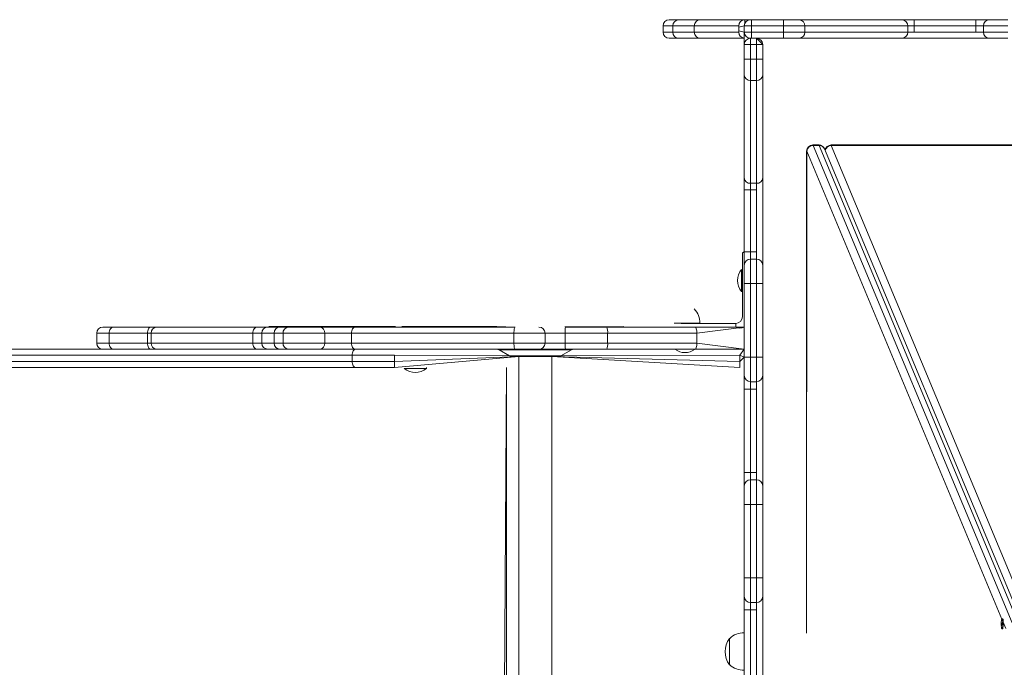
# Model space of a CAD drawing. Units: millimetres. Extents: x -6049 to 7510, y -8987 to 8041.
# Drawn here: x -3246 to -2443, y -3116 to -2588 of the extents above; entities that cross this region are included whole.
import ezdxf

# ---------------------------------------------------------------- set-up
doc = ezdxf.new("R2010")
doc.units = ezdxf.units.MM

# ---------------------------------------------------------------- blocks, each defined once
blk = doc.blocks.new('T923.1')
at = {"color": 7, "linetype": 'Continuous', "lineweight": 18}
for p, q in [((-2721.32, -2593.05), (-2721.32, -2598.05)), ((-2708.6, -2588.05), (-2716.32, -2588.05)), ((-2713.39, -2593.05), (-2713.39, -2598.05)), ((-2690.89, -2588.05), (-2708.6, -2588.05)), ((-2695.89, -2593.05), (-2695.89, -2598.05)), ((-2654.66, -2588.05), (-2690.89, -2588.05)), ((-2659.4, -2594.05), (-2659.4, -2597.05)), ((-2655.06, -2598.05), (-2655.06, -2593.05)), ((-2649.06, -2593.05), (-2655.06, -2593.05)), ((-2650.06, -2588.05), (-2654.66, -2588.05)), ((-2650.06, -2588.05), (-2649.06, -2588.05)), ((-2649.06, -2593.05), (-2649.06, -2588.05)), ((-2649.06, -2588.05), (-2623.09, -2588.05)), ((-2623.09, -2593.05), (-2649.06, -2593.05)), ((-2649.06, -2593.05), (-2649.06, -2598.05)), ((-2623.09, -2593.05), (-2623.09, -2588.05)), ((-2623.09, -2588.05), (-2610.07, -2588.05)), ((-2605.73, -2593.05), (-2623.09, -2593.05)), ((-2623.09, -2598.05), (-2623.09, -2593.05)), ((-2610.07, -2588.05), (-2526.13, -2588.05)), ((-2605.73, -2593.05), (-2605.73, -2598.05)), ((-2521.79, -2593.05), (-2605.73, -2593.05)), ((-2605.24, -2587.85), (-2605.23, -2588.05)), ((-2574.89, -2588.05), (-2574.87, -2587.85)), ((-2526.13, -2588.05), (-2516.58, -2588.05)), ((-2521.79, -2598.05), (-2521.79, -2593.05)), ((-2516.58, -2593.05), (-2521.79, -2593.05)), ((-2516.58, -2593.05), (-2516.58, -2588.05)), ((-2516.58, -2588.05), (-2466.06, -2588.05)), ((-2516.58, -2593.05), (-2516.58, -2598.05)), ((-2466.06, -2593.05), (-2516.58, -2593.05)), ((-2466.06, -2593.05), (-2466.06, -2588.05)), ((-2466.06, -2588.05), (-2455.06, -2588.05)), ((-2460.06, -2593.05), (-2466.06, -2593.05)), ((-2466.06, -2598.05), (-2466.06, -2593.05)), ((-2440.06, -2593.05), (-2460.06, -2593.05)), ((-2460.06, -2598.05), (-2460.06, -2593.05)), ((-2455.06, -2588.05), (-2440.06, -2588.05)), ((-2655.06, -2598.05), (-2649.06, -2598.05)), ((-2655.06, -2608.05), (-2655.06, -2598.05)), ((-2649.06, -2603.05), (-2649.06, -2598.05)), ((-2649.06, -2598.05), (-2623.09, -2598.05)), ((-2623.09, -2598.05), (-2605.73, -2598.05)), ((-2623.09, -2603.05), (-2623.09, -2598.05)), ((-2605.73, -2598.05), (-2521.79, -2598.05)), ((-2521.79, -2598.05), (-2516.58, -2598.05)), ((-2516.58, -2598.05), (-2516.58, -2598.05)), ((-2516.58, -2598.05), (-2466.06, -2598.05)), ((-2466.06, -2598.05), (-2466.06, -2598.05)), ((-2466.06, -2598.05), (-2460.06, -2598.05)), ((-2460.06, -2598.05), (-2440.06, -2598.05)), ((-2716.32, -2603.05), (-2708.6, -2603.05)), ((-2708.6, -2603.05), (-2690.89, -2603.05)), ((-2690.89, -2603.05), (-2655.06, -2603.04)), ((-2655.16, -2609.55), (-2655.16, -2637.88)), ((-2655.16, -2609.55), (-2655.16, -2609.55)), ((-2655.06, -2620.02), (-2655.06, -2608.05)), ((-2655.06, -2608.05), (-2650.06, -2608.05)), ((-2650.06, -2603.05), (-2645.06, -2603.05)), ((-2650.06, -2603.05), (-2650.06, -2608.05)), ((-2650.06, -2608.05), (-2650.06, -2620.02)), ((-2645.06, -2608.05), (-2650.06, -2608.05)), ((-2623.09, -2603.05), (-2649.06, -2603.05)), ((-2645.06, -2603.05), (-2640.06, -2608.05)), ((-2645.06, -2608.05), (-2645.06, -2603.05)), ((-2645.06, -2620.02), (-2645.06, -2608.05)), ((-2645.06, -2608.05), (-2640.06, -2608.05)), ((-2640.06, -2608.05), (-2640.06, -2620.02)), ((-2610.07, -2603.05), (-2623.09, -2603.05)), ((-2526.13, -2603.05), (-2610.07, -2603.05)), ((-2525.8, -2603.05), (-2526.13, -2603.05)), ((-2456.84, -2603.05), (-2525.8, -2603.05)), ((-2455.06, -2603.05), (-2456.84, -2603.05)), ((-2440.06, -2603.05), (-2455.06, -2603.05)), ((-2655.06, -2620.02), (-2650.06, -2620.02)), ((-2655.06, -2633.04), (-2655.06, -2620.02)), ((-2650.06, -2620.02), (-2645.06, -2620.02)), ((-2650.06, -2620.02), (-2650.06, -2637.38)), ((-2645.06, -2620.02), (-2640.06, -2620.02)), ((-2645.06, -2637.38), (-2645.06, -2620.02)), ((-2640.06, -2620.02), (-2640.06, -2633.04)), ((-2655.06, -2716.98), (-2655.06, -2633.04)), ((-2640.06, -2633.04), (-2640.06, -2716.98)), ((-2645.06, -2637.38), (-2650.06, -2637.38)), ((-2650.06, -2637.38), (-2650.06, -2721.33)), ((-2645.06, -2721.33), (-2645.06, -2637.38)), ((-2655.26, -2668.22), (-2655.16, -2679.55)), ((-2655.16, -2679.55), (-2655.16, -2679.55)), ((-2655.16, -2679.55), (-2655.16, -2709.55)), ((-2594.28, -2690.09), (-2599.19, -2690.09)), ((-1696.02, -2690.08), (-2584.1, -2690.08)), ((-2604.19, -2695.09), (-2604.19, -3088.16)), ((-2444.85, -3076.77), (-2604.09, -2695.09)), ((-2598.79, -2690.54), (-2436.46, -3079.61)), ((-2593.88, -2690.54), (-2598.79, -2690.54)), ((-2431.55, -3079.61), (-2593.88, -2690.54)), ((-2427.34, -3082.24), (-2589.66, -2693.16)), ((-2584.1, -2690.55), (-2421.88, -3079.36)), ((-1696.02, -2690.55), (-2584.1, -2690.55)), ((-2655.16, -2709.55), (-2655.16, -2709.55)), ((-2655.06, -2726.53), (-2655.06, -2716.98)), ((-2650.06, -2721.33), (-2645.06, -2721.33)), ((-2650.06, -2721.33), (-2650.06, -2726.53)), ((-2645.06, -2726.53), (-2645.06, -2721.33)), ((-2640.06, -2716.98), (-2640.06, -2717.31)), ((-2640.06, -2717.31), (-2640.06, -2786.27)), ((-2655.06, -2726.53), (-2650.06, -2726.53)), ((-2655.06, -2777.05), (-2655.06, -2726.53)), ((-2645.06, -2726.53), (-2650.06, -2726.53)), ((-2650.06, -2726.53), (-2650.06, -2777.05)), ((-2645.06, -2726.53), (-2645.06, -2726.53)), ((-2645.06, -2777.05), (-2645.06, -2726.53)), ((-2655.06, -2777.05), (-2656.56, -2778.05)), ((-2656.56, -2800.55), (-2656.56, -2778.05)), ((-2655.06, -2777.05), (-2650.06, -2777.05)), ((-2655.06, -2788.05), (-2655.06, -2777.05)), ((-2650.06, -2777.05), (-2650.06, -2783.05)), ((-2650.06, -2777.05), (-2645.06, -2777.05)), ((-2645.06, -2783.05), (-2645.06, -2777.05)), ((-2645.06, -2777.05), (-2645.06, -2777.05)), ((-2650.06, -2783.05), (-2650.06, -2803.05)), ((-2650.06, -2783.05), (-2645.06, -2783.05)), ((-2645.06, -2803.05), (-2645.06, -2783.05)), ((-2640.06, -2786.27), (-2640.06, -2788.05)), ((-2657.28, -2791.55), (-2657.28, -2791.55)), ((-2657.28, -2809.55), (-2657.28, -2791.55)), ((-2655.06, -2803.05), (-2655.06, -2788.05)), ((-2640.06, -2788.05), (-2640.06, -2803.05)), ((-2656.56, -2830.05), (-2656.56, -2800.55)), ((-2657.28, -2809.55), (-2656.56, -2809.55)), ((-2655.06, -2803.05), (-2650.06, -2803.05)), ((-2655.06, -2863.05), (-2655.06, -2803.05)), ((-2650.06, -2803.05), (-2650.06, -2863.05)), ((-2645.06, -2803.05), (-2650.06, -2803.05)), ((-2645.06, -2863.05), (-2645.06, -2803.05)), ((-2645.06, -2803.05), (-2640.06, -2803.05)), ((-2640.06, -2803.05), (-2640.06, -2863.05)), ((-3178.24, -2838.55), (-3178.29, -2838.55)), ((-3169.48, -2838.55), (-3178.24, -2838.55)), ((-3139.39, -2838.55), (-3169.48, -2838.55)), ((-3134.61, -2838.55), (-3139.39, -2838.55)), ((-3052.29, -2838.55), (-3134.61, -2838.55)), ((-3043.84, -2838.55), (-3052.29, -2838.55)), ((-3033.86, -2838.55), (-3043.84, -2838.55)), ((-3043, -2838.05), (-3043, -2838.05)), ((-3025.06, -2838.05), (-3043, -2838.05)), ((-3027.06, -2838.55), (-3033.86, -2838.55)), ((-3001.15, -2838.55), (-3027.06, -2838.55)), ((-3025.06, -2838.05), (-3025.06, -2838.05)), ((-2983.8, -2838.05), (-3025.06, -2838.05)), ((-2972.33, -2838.55), (-3001.15, -2838.55)), ((-2983.8, -2838.05), (-2983.8, -2838.05)), ((-2975.68, -2838.05), (-2983.8, -2838.05)), ((-2975.68, -2838.05), (-2975.68, -2838.05)), ((-2939.65, -2838.05), (-2975.68, -2838.05)), ((-2841.92, -2838.55), (-2972.33, -2838.55)), ((-2873.65, -2838.05), (-2934.28, -2838.05)), ((-2873.65, -2838.05), (-2873.65, -2838.05)), ((-2869.04, -2838.05), (-2873.65, -2838.05)), ((-2869.04, -2838.05), (-2869.04, -2838.05)), ((-2856.85, -2838.05), (-2869.04, -2838.05)), ((-2856.85, -2838.05), (-2856.85, -2838.05)), ((-2849.57, -2838.35), (-2856.85, -2838.05)), ((-2753.32, -2838.05), (-2801.55, -2838.35)), ((-2767.18, -2838.55), (-2800.92, -2838.55)), ((-2695.12, -2838.55), (-2767.18, -2838.55)), ((-2753.32, -2838.05), (-2753.32, -2838.05)), ((-2691.37, -2835.35), (-2712.36, -2835.35)), ((-2706.56, -2835.55), (-2662.06, -2835.55)), ((-2655.06, -2838.55), (-2695.12, -2838.55)), ((-2691.39, -2835.55), (-2691.37, -2835.35)), ((-2662.06, -2838.55), (-2662.06, -2835.55)), ((-3183.29, -2843.55), (-3183.29, -2851.55)), ((-3183.24, -2843.55), (-3173.22, -2843.55)), ((-3183.24, -2843.55), (-3183.24, -2851.55)), ((-3173.22, -2843.55), (-3141.81, -2843.55)), ((-3173.22, -2843.55), (-3173.22, -2851.55)), ((-3141.81, -2843.55), (-3138.97, -2843.55)), ((-3141.81, -2843.55), (-3141.81, -2851.55)), ((-3138.97, -2843.55), (-3055.94, -2843.55)), ((-3138.97, -2843.55), (-3138.97, -2851.55)), ((-3055.94, -2843.55), (-3048.63, -2843.55)), ((-3055.94, -2843.55), (-3055.94, -2851.55)), ((-3048.63, -2843.55), (-3038.65, -2843.55)), ((-3048.63, -2843.55), (-3048.63, -2851.55)), ((-3038.65, -2843.55), (-3031.31, -2843.55)), ((-3038.65, -2843.55), (-3038.65, -2851.55)), ((-3031.31, -2843.55), (-2997.31, -2843.55)), ((-3031.31, -2843.55), (-3031.31, -2851.55)), ((-2997.31, -2843.55), (-2997.31, -2851.55)), ((-2997.31, -2843.55), (-2975.43, -2843.55)), ((-2975.43, -2843.55), (-2842.97, -2843.55)), ((-2975.43, -2843.55), (-2975.43, -2851.55)), ((-2842.97, -2843.55), (-2842.97, -2851.55)), ((-2817.54, -2851.55), (-2817.54, -2843.55)), ((-2801.14, -2843.55), (-2801.14, -2851.55)), ((-2801.14, -2843.55), (-2766.56, -2843.55)), ((-2766.56, -2843.55), (-2766.56, -2851.55)), ((-2766.56, -2843.55), (-2693.79, -2843.55)), ((-2693.79, -2843.55), (-2693.79, -2851.55)), ((-3178.29, -2856.55), (-3460.65, -2856.55)), ((-3173.22, -2851.55), (-3183.24, -2851.55)), ((-3178.29, -2856.55), (-3178.24, -2856.55)), ((-3178.24, -2856.55), (-3169.48, -2856.55)), ((-3141.81, -2851.55), (-3173.22, -2851.55)), ((-3169.48, -2856.55), (-3139.39, -2856.55)), ((-3138.97, -2851.55), (-3141.81, -2851.55)), ((-3139.39, -2856.55), (-3134.61, -2856.55)), ((-3055.94, -2851.55), (-3138.97, -2851.55)), ((-3134.61, -2856.55), (-3052.29, -2856.55)), ((-3048.63, -2851.55), (-3055.94, -2851.55)), ((-3052.29, -2856.55), (-3043.84, -2856.55)), ((-3038.65, -2851.55), (-3048.63, -2851.55)), ((-3043.84, -2856.55), (-3033.86, -2856.55)), ((-3031.31, -2851.55), (-3038.65, -2851.55)), ((-3033.86, -2856.55), (-3027.06, -2856.55)), ((-2997.31, -2851.55), (-3031.31, -2851.55)), ((-3027.06, -2856.55), (-3001.15, -2856.55)), ((-3001.15, -2856.55), (-2972.33, -2856.55)), ((-2975.43, -2851.55), (-2997.31, -2851.55)), ((-2842.97, -2851.55), (-2975.43, -2851.55)), ((-2972.33, -2856.55), (-2841.92, -2856.55)), ((-2855.02, -2857.09), (-2846.49, -2862.02)), ((-2841.92, -2856.55), (-2822.54, -2856.55)), ((-2822.54, -2856.55), (-2800.92, -2856.55)), ((-2804.63, -2862.02), (-2796.09, -2857.09)), ((-2766.56, -2851.55), (-2801.14, -2851.55)), ((-2800.92, -2856.55), (-2767.18, -2856.55)), ((-2767.18, -2856.55), (-2695.12, -2856.55)), ((-2693.79, -2851.55), (-2766.56, -2851.55)), ((-2695.12, -2856.55), (-2655.06, -2856.55)), ((-2655.06, -2856.55), (-2658.56, -2861.55)), ((-3464, -2861.55), (-2975.01, -2861.55)), ((-2975.01, -2866.55), (-3464, -2866.55)), ((-2975.01, -2866.55), (-2975.01, -2861.55)), ((-2975.01, -2861.55), (-2940.39, -2861.55)), ((-2940.39, -2866.55), (-2975.01, -2866.55)), ((-2940.39, -2866.55), (-2940.39, -2861.55)), ((-2940.39, -2861.55), (-2940.39, -2861.55)), ((-2940.39, -2871.55), (-2838.96, -2862.55)), ((-2940.39, -2866.55), (-2940.39, -2871.55)), ((-2844.49, -2862.55), (-2806.63, -2862.55)), ((-2838.96, -2862.55), (-2838.96, -3340.55)), ((-2812.16, -3336.55), (-2812.16, -2862.55)), ((-2812.16, -2862.55), (-2658.56, -2871.55)), ((-2658.56, -2866.55), (-2658.56, -2861.55)), ((-2658.56, -2866.55), (-2658.56, -2871.55)), ((-2655.06, -2863.05), (-2650.06, -2863.05)), ((-2655.06, -2878.05), (-2655.06, -2863.05)), ((-2650.06, -2863.05), (-2650.06, -2883.05)), ((-2650.06, -2863.05), (-2645.06, -2863.05)), ((-2645.06, -2883.05), (-2645.06, -2863.05)), ((-2645.06, -2863.05), (-2640.06, -2863.05)), ((-2640.06, -2863.05), (-2640.06, -2878.05)), ((-3460.65, -2871.55), (-2971.54, -2871.55)), ((-2971.54, -2871.55), (-2940.39, -2871.55)), ((-2932.4, -2872.28), (-2932.4, -2872.28)), ((-2926.84, -2872.28), (-2932.4, -2872.28)), ((-2914.4, -2872.28), (-2926.84, -2872.28)), ((-2914.4, -2872.28), (-2914.4, -2871.55)), ((-2658.56, -2871.55), (-2658.56, -2871.55)), ((-2655.06, -2889.05), (-2655.06, -2878.05)), ((-2645.06, -2883.05), (-2650.06, -2883.05)), ((-2650.06, -2883.05), (-2650.06, -2889.05)), ((-2645.06, -2889.05), (-2645.06, -2883.05)), ((-2640.06, -2878.05), (-2640.06, -2879.83)), ((-2640.06, -2879.83), (-2640.06, -2966.27)), ((-2655.06, -2889.05), (-2650.06, -2889.05)), ((-2655.06, -2957.05), (-2655.06, -2889.05)), ((-2645.06, -2889.05), (-2650.06, -2889.05)), ((-2650.06, -2889.05), (-2650.06, -2957.05)), ((-2645.06, -2889.05), (-2645.06, -2889.05)), ((-2645.06, -2957.05), (-2645.06, -2889.05)), ((-2655.16, -2911.31), (-2655.16, -2911.31)), ((-2655.16, -2911.31), (-2655.16, -2933.87)), ((-2655.16, -2933.87), (-2655.16, -2933.87)), ((-2655.16, -2933.87), (-2655.16, -2981.67)), ((-2655.06, -2957.05), (-2650.06, -2957.05)), ((-2655.06, -2968.05), (-2655.06, -2957.05)), ((-2650.06, -2957.05), (-2650.06, -2963.05)), ((-2650.06, -2957.05), (-2645.06, -2957.05)), ((-2650.06, -2963.05), (-2650.06, -2983.05)), ((-2650.06, -2963.05), (-2645.06, -2963.05)), ((-2645.06, -2963.05), (-2645.06, -2957.05)), ((-2645.06, -2957.05), (-2645.06, -2957.05)), ((-2645.06, -2983.05), (-2645.06, -2963.05)), ((-2655.06, -2983.05), (-2655.06, -2968.05)), ((-2640.06, -2966.27), (-2640.06, -2968.05)), ((-2640.06, -2968.05), (-2640.06, -2983.05)), ((-2655.16, -2981.67), (-2655.16, -2981.67)), ((-2655.16, -2981.67), (-2655.16, -3040.74)), ((-2655.06, -2983.05), (-2650.06, -2983.05)), ((-2655.06, -3043.05), (-2655.06, -2983.05)), ((-2650.06, -2983.05), (-2650.06, -3043.05)), ((-2645.06, -2983.05), (-2650.06, -2983.05)), ((-2645.06, -3043.05), (-2645.06, -2983.05)), ((-2645.06, -2983.05), (-2640.06, -2983.05)), ((-2640.06, -2983.05), (-2640.06, -3043.05)), ((-2655.16, -3040.74), (-2655.16, -3040.74)), ((-2655.16, -3040.74), (-2655.16, -3080.27)), ((-2655.06, -3043.05), (-2650.06, -3043.05)), ((-2655.06, -3058.05), (-2655.06, -3043.05)), ((-2650.06, -3043.05), (-2645.06, -3043.05)), ((-2650.06, -3043.05), (-2650.06, -3063.05)), ((-2645.06, -3043.05), (-2640.06, -3043.05)), ((-2645.06, -3063.05), (-2645.06, -3043.05)), ((-2640.06, -3043.05), (-2640.06, -3058.05)), ((-2655.06, -3069.05), (-2655.06, -3058.05)), ((-2640.06, -3058.05), (-2640.06, -3059.83)), ((-2640.06, -3059.83), (-2640.06, -3146.27)), ((-2645.06, -3063.05), (-2650.06, -3063.05)), ((-2650.06, -3063.05), (-2650.06, -3069.05)), ((-2645.06, -3069.05), (-2645.06, -3063.05)), ((-2655.06, -3069.05), (-2650.06, -3069.05)), ((-2655.06, -3137.05), (-2655.06, -3069.05)), ((-2645.06, -3069.05), (-2650.06, -3069.05)), ((-2650.06, -3069.05), (-2650.06, -3137.05)), ((-2645.06, -3069.05), (-2645.06, -3069.05)), ((-2645.06, -3137.05), (-2645.06, -3069.05)), ((-2655.16, -3080.27), (-2655.26, -3087.88)), ((-2655.16, -3080.27), (-2655.16, -3080.27)), ((-2445.52, -3081.21), (-2444.19, -3079.03)), ((-2445.03, -3081.21), (-2445.52, -3081.21)), ((-2444.13, -3079.98), (-2445.47, -3082.16)), ((-2445.03, -3081.21), (-2445.03, -3081.21)), ((-2444.83, -3076.89), (-2444.85, -3076.77)), ((-2444.85, -3076.77), (-2444.83, -3076.89)), ((-2444.34, -3076.89), (-2444.83, -3076.89)), ((-2443.97, -3077.2), (-2444.2, -3076.96)), ((-2444.19, -3079.03), (-2443.93, -3078.97)), ((-2444.13, -3079.98), (-2444.13, -3079.98)), ((-2441.77, -3084.16), (-2443.93, -3078.97)), ((-2655.26, -3087.87), (-2655.26, -3118.24)), ((-2655.26, -3087.88), (-2655.26, -3087.88)), ((-2444.94, -3084.24), (-2444.34, -3084.29)), ((-2666.82, -3092.31), (-2667.06, -3092.3)), ((-2667.06, -3092.3), (-2667.06, -3113.8)), ((-2667.06, -3113.8), (-2666.82, -3113.8))]:
    blk.add_line(p, q, dxfattribs=at)
at = {"color": 8, "linetype": 'Continuous', "lineweight": 18}
for p, q in [((-2721.32, -2593.05), (-2713.39, -2593.05)), ((-2713.39, -2593.05), (-2695.89, -2593.05)), ((-2695.89, -2593.05), (-2659.58, -2593.05)), ((-2659.4, -2594.05), (-2655.06, -2593.05)), ((-2713.39, -2598.05), (-2721.32, -2598.05)), ((-2695.89, -2598.05), (-2713.39, -2598.05)), ((-2659.58, -2598.05), (-2695.89, -2598.05)), ((-2659.4, -2597.05), (-2655.06, -2598.05)), ((-2584.1, -2690.55), (-2584.1, -2690.08)), ((-2604.09, -2695.09), (-2604.19, -3088.16)), ((-2604.19, -2695.09), (-2604.09, -2695.09)), ((-2656.56, -2800.55), (-2656.56, -2800.55)), ((-2656.56, -2830.05), (-2656.56, -2830.05)), ((-2693.79, -2843.55), (-2655.06, -2838.55)), ((-3183.29, -2843.55), (-3183.24, -2843.55)), ((-2842.97, -2843.55), (-2817.54, -2843.55)), ((-2817.54, -2843.55), (-2801.14, -2843.55)), ((-3183.24, -2851.55), (-3183.29, -2851.55)), ((-2855.02, -2857.09), (-2796.09, -2857.09)), ((-2817.54, -2851.55), (-2842.97, -2851.55)), ((-2801.14, -2851.55), (-2817.54, -2851.55)), ((-2655.06, -2856.55), (-2693.79, -2851.55)), ((-2940.39, -2861.55), (-2846.49, -2862.02)), ((-2838.96, -2862.55), (-2940.39, -2866.55)), ((-2846.49, -2862.02), (-2804.63, -2862.02)), ((-2658.56, -2866.55), (-2812.16, -2862.55)), ((-2804.63, -2862.02), (-2658.56, -2861.55)), ((-2658.56, -2861.55), (-2655.06, -2863.05)), ((-2655.06, -2863.05), (-2658.56, -2866.55)), ((-2848.97, -2871.55), (-2851.86, -3331.55)), ((-2848.97, -2871.55), (-2848.97, -3331.55))]:
    blk.add_line(p, q, dxfattribs=at)
at = {"color": 8, "linetype": 'Continuous', "lineweight": 18, "flags": 128}
for points in [[(-2599.19, -2690.09), (-2599.02, -2690.17), (-2598.79, -2690.54)], [(-2594.28, -2690.09), (-2594.11, -2690.17), (-2593.88, -2690.54)], [(-2589.66, -2693.16), (-2588.64, -2692.73), (-2588.5, -2692.71)]]:
    blk.add_lwpolyline(points, dxfattribs=at)
at = {"color": 7, "linetype": 'Continuous', "lineweight": 18, "flags": 128}
for points in [[(-3169.48, -2838.55), (-3170.21, -2838.65), (-3170.91, -2838.93), (-3171.56, -2839.4), (-3172.13, -2840.02), (-3172.59, -2840.77), (-3172.94, -2841.64), (-3173.15, -2842.58), (-3173.22, -2843.55)], [(-3141.81, -2843.55), (-3141.76, -2842.58), (-3141.62, -2841.64), (-3141.4, -2840.77), (-3141.1, -2840.02), (-3140.73, -2839.4), (-3140.31, -2838.93), (-3139.86, -2838.65), (-3139.39, -2838.55)], [(-3055.94, -2843.55), (-3055.87, -2842.58), (-3055.66, -2841.64), (-3055.33, -2840.77), (-3054.87, -2840.02), (-3054.32, -2839.4), (-3053.69, -2838.93), (-3053, -2838.65), (-3052.29, -2838.55)], [(-2975.43, -2843.55), (-2975.37, -2842.58), (-2975.2, -2841.64), (-2974.91, -2840.77), (-2974.53, -2840.02), (-2974.06, -2839.4), (-2973.52, -2838.93), (-2972.94, -2838.65), (-2972.33, -2838.55)], [(-2842.97, -2843.55), (-2842.95, -2842.58), (-2842.89, -2841.64), (-2842.79, -2840.77), (-2842.66, -2840.02), (-2842.5, -2839.4), (-2842.32, -2838.93), (-2842.12, -2838.65), (-2841.92, -2838.55)], [(-2693.79, -2843.55), (-2693.82, -2842.58), (-2693.89, -2841.64), (-2694.01, -2840.77), (-2694.18, -2840.02), (-2694.38, -2839.4), (-2694.61, -2838.93), (-2694.86, -2838.65), (-2695.12, -2838.55)], [(-3173.22, -2851.55), (-3173.15, -2852.53), (-3172.94, -2853.47), (-3172.59, -2854.33), (-3172.13, -2855.09), (-3171.56, -2855.71), (-3170.91, -2856.17), (-3170.21, -2856.46), (-3169.48, -2856.55)], [(-3141.81, -2851.55), (-3141.76, -2852.53), (-3141.62, -2853.47), (-3141.4, -2854.33), (-3141.1, -2855.09), (-3140.73, -2855.71), (-3140.31, -2856.17), (-3139.86, -2856.46), (-3139.39, -2856.55)], [(-3052.29, -2856.55), (-3053, -2856.46), (-3053.69, -2856.17), (-3054.32, -2855.71), (-3054.87, -2855.09), (-3055.33, -2854.33), (-3055.66, -2853.47), (-3055.87, -2852.53), (-3055.94, -2851.55)], [(-2972.33, -2856.55), (-2972.94, -2856.46), (-2973.52, -2856.17), (-2974.06, -2855.71), (-2974.53, -2855.09), (-2974.91, -2854.33), (-2975.2, -2853.47), (-2975.37, -2852.53), (-2975.43, -2851.55)], [(-2972.33, -2856.55), (-2972.22, -2856.65), (-2972.87, -2856.93), (-2973.47, -2857.4), (-2973.99, -2858.02), (-2974.42, -2858.77), (-2974.74, -2859.64), (-2974.94, -2860.58), (-2975.01, -2861.55)], [(-2841.92, -2856.55), (-2842.12, -2856.46), (-2842.32, -2856.17), (-2842.5, -2855.71), (-2842.66, -2855.09), (-2842.79, -2854.33), (-2842.89, -2853.47), (-2842.95, -2852.53), (-2842.97, -2851.55)], [(-2695.12, -2856.55), (-2694.86, -2856.46), (-2694.61, -2856.17), (-2694.38, -2855.71), (-2694.18, -2855.09), (-2694.01, -2854.33), (-2693.89, -2853.47), (-2693.82, -2852.53), (-2693.79, -2851.55)], [(-2975.01, -2866.55), (-2974.94, -2867.53), (-2974.74, -2868.47), (-2974.42, -2869.33), (-2973.99, -2870.09), (-2973.47, -2870.71), (-2972.87, -2871.17), (-2972.22, -2871.46), (-2971.54, -2871.55)], [(-2444.19, -3079.03), (-2444.31, -3078.06), (-2444.49, -3077.34), (-2444.7, -3076.95), (-2444.93, -3076.93), (-2445.14, -3077.28), (-2445.32, -3077.96), (-2445.46, -3078.91), (-2445.53, -3080.03), (-2445.52, -3081.21)], [(-2445.47, -3082.16), (-2445.34, -3083.13), (-2445.16, -3083.85), (-2444.95, -3084.24), (-2444.73, -3084.26), (-2444.51, -3083.91), (-2444.33, -3083.22), (-2444.2, -3082.28), (-2444.13, -3081.16), (-2444.13, -3079.98)], [(-2445.47, -3082.16), (-2445.37, -3081.52), (-2445.39, -3081.21)], [(-2443.93, -3078.97), (-2443.87, -3080.13), (-2443.88, -3081.33), (-2443.96, -3082.47), (-2444.09, -3083.44), (-2444.28, -3084.15), (-2444.5, -3084.53), (-2444.73, -3084.56), (-2444.94, -3084.24)], [(-2444.85, -3076.77), (-2444.66, -3076.45), (-2444.44, -3076.31), (-2444.23, -3076.35), (-2444.07, -3076.57), (-2443.98, -3076.95), (-2443.95, -3077.49), (-2443.95, -3078.17), (-2443.93, -3078.97)], [(-2443.97, -3077.2), (-2444, -3077.34), (-2444.21, -3076.95), (-2444.34, -3076.89)]]:
    blk.add_lwpolyline(points, dxfattribs=at)
at = {"color": 7, "linetype": 'Continuous', "lineweight": 18}
for centre, radius, start, end in [((-2716.32, -2593.05), 5, 90, 180), ((-2708.49, -2592.95), 4.9, 91.25919, 181.20614), ((-2690.89, -2593.05), 5, 90, 180), ((-2654.62, -2593.01), 4.96, 90.45419, 180.4471), ((-2660.95, -2593.81), 1.57, 351.28114, 29.05937), ((-2650.06, -2593.05), 5, 90, 180), ((-2610.42, -2592.74), 4.71, 356.25089, 85.68096), ((-2526.48, -2592.74), 4.71, 356.25089, 85.68096), ((-2455.06, -2593.05), 5, 90, 180), ((-2716.32, -2598.05), 5, 180, 270), ((-2708.49, -2598.16), 4.9, 178.79386, 268.74081), ((-2690.89, -2598.05), 5, 180, 270), ((-2660.94, -2597.29), 1.56, 330.80628, 8.85321), ((-2650.06, -2598.05), 5, 180, 270), ((-2610.42, -2598.36), 4.71, 274.31904, 3.74911), ((-2526.48, -2598.36), 4.71, 274.31904, 3.74911), ((-2455.06, -2598.05), 5, 180, 270), ((-2650.06, -2608.05), 5, 90, 180), ((-2645.06, -2608.05), 5, 0, 90), ((-2650.37, -2632.69), 4.71, 184.31904, 273.74911), ((-2644.75, -2632.69), 4.71, 266.25089, 355.68096), ((-2599.19, -2695.09), 5, 90, 180), ((-2594.28, -2695.09), 5, 22.64691, 90), ((-2584.1, -2695.08), 5, 90, 174.20577), ((-2598.89, -2695.8), 5.26, 88.93091, 172.25775), ((-2650.37, -2716.63), 4.71, 184.31904, 273.74911), ((-2644.75, -2716.63), 4.71, 266.25089, 355.68096), ((-2650.06, -2788.05), 5, 90, 180), ((-2645.06, -2788.05), 5, 0, 90), ((-2646.56, -2800.55), 14, 139.9948, 220.0052), ((-2706.56, -2834.55), 15.21, 356.9847, 45.04421), ((-2662.06, -2830.05), 5.5, 270, 0), ((-3178.29, -2843.55), 5, 90, 180), ((-3178.24, -2843.55), 5, 90.0116, 180.0116), ((-3134.26, -2843.25), 4.71, 94.23441, 183.68531), ((-3043.73, -2843.45), 4.89, 91.3039, 181.24709), ((-3033.75, -2843.45), 4.89, 91.3039, 181.24709), ((-3026.66, -2843.21), 4.67, 94.99808, 184.24869), ((-3001.81, -2843.04), 4.54, 353.54112, 81.59018), ((-2822.54, -2843.55), 5, 0, 90), ((-2772.82, -2842.31), 28.35, 172.39374, 182.52216), ((-2777.13, -2842.32), 10.65, 353.36093, 20.73341), ((-2658.56, -2830.81), 8.5, 245.68426, 294.31574), ((-3178.29, -2851.55), 5, 180, 270), ((-3178.24, -2851.55), 5, 179.9884, 269.9884), ((-3134.26, -2851.86), 4.71, 176.31469, 265.76559), ((-3043.73, -2851.66), 4.89, 178.75291, 268.6961), ((-3033.75, -2851.66), 4.89, 178.75291, 268.6961), ((-3026.66, -2851.9), 4.67, 175.75131, 265.00192), ((-3001.81, -2852.06), 4.54, 278.40982, 6.45888), ((-2857.02, -2860.55), 4, 60, 90), ((-2822.54, -2851.55), 5, 270, 0), ((-2772.82, -2852.8), 28.35, 177.47784, 187.60626), ((-2794.09, -2860.55), 4, 90, 120), ((-2777.13, -2852.78), 10.65, 339.26659, 6.63907), ((-2703.44, -2845.29), 14, 233.55657, 306.44343), ((-2844.49, -2858.55), 4, 240, 270), ((-2806.63, -2858.55), 4, 270, 300), ((-2923.4, -2861.55), 14, 229.9948, 310.0052), ((-2650.06, -2878.05), 5, 180, 270), ((-2645.06, -2878.05), 5, 270, 0), ((-2650.06, -2968.05), 5, 90, 180), ((-2645.06, -2968.05), 5, 0, 90), ((-2650.06, -3058.05), 5, 180, 270), ((-2645.06, -3058.05), 5, 270, 0), ((-2656.06, -3103.05), 15.21, 86.9847, 135.04421), ((-2653.25, -3103.05), 17.5, 142.09996, 217.90004), ((-2656.06, -3103.05), 15.21, 224.95579, 273.0153)]:
    blk.add_arc(centre, radius, start, end, dxfattribs=at)
at = {"color": 8, "linetype": 'Continuous', "lineweight": 18}
for centre, radius, start, end in [((-2674.15, -2589.02), 19.52, 348.07258, 2.83816), ((-2654.62, -2598.09), 4.97, 179.57807, 264.89271), ((-2593.73, -2695), 4.46, 24.30782, 91.96624), ((-2583.97, -2695.8), 5.25, 91.40019, 166.57929)]:
    blk.add_arc(centre, radius, start, end, dxfattribs=at)

msp = doc.modelspace()

# ---------------------------------------------------------------- block references
msp.add_blockref('T923.1', (0, 0))

doc.saveas('drawing.dxf')
